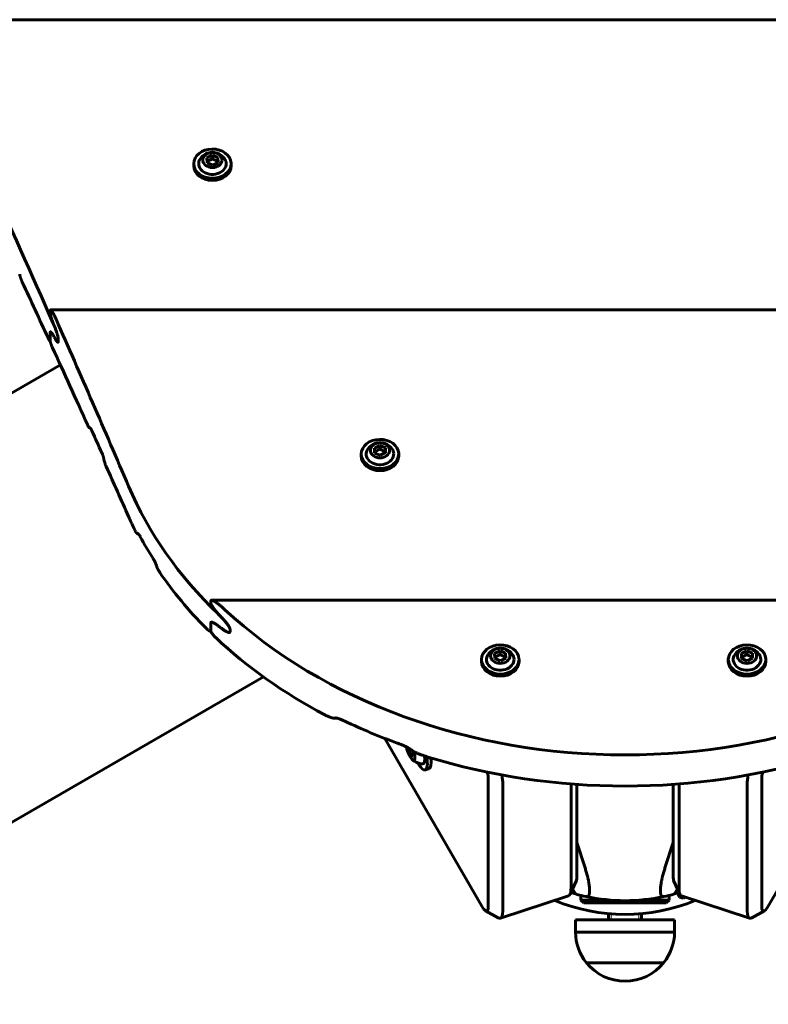
# Model space of a CAD drawing. Units: millimetres. Extents: x -12170 to 7468, y -7668 to 7955.
# Drawn here: x 2865 to 3137, y 142 to 499 of the extents above; entities that cross this region are included whole.
import ezdxf

# ---------------------------------------------------------------- set-up
doc = ezdxf.new("R2010")
doc.units = ezdxf.units.MM
doc.linetypes.add('K5LT_BASIC', pattern=[0])
doc.linetypes.add('K5LT_THIN', pattern=[0])

msp = doc.modelspace()

# ---------------------------------------------------------------- linework, layer by layer
at = {"color": 143, "linetype": 'K5LT_BASIC', "lineweight": 60, "true_color": 0x33acca}
for p, q in [((3343.15, 499.01), (2826.59, 499.01)), ((2933.02, 448.89), (2934.97, 449.86)), ((2933.11, 447.1), (2933.02, 448.89)), ((2935.16, 446.26), (2933.11, 447.1)), ((2934.97, 449.86), (2934.97, 448.56)), ((2934.97, 449.86), (2937.01, 449.03)), ((2937.11, 447.23), (2935.16, 446.26)), ((2937.01, 449.03), (2937.01, 447.72)), ((2937.01, 449.03), (2937.11, 447.23)), ((2928.26, 446.75), (2928.26, 445.99)), ((2941.86, 446.75), (2941.86, 445.99)), ((2876.14, 393.32), (2876.14, 392.76)), ((3293.46, 393.64), (2876.28, 393.64)), ((2876.14, 385.38), (2876.14, 382.48)), ((2876.14, 385.38), (2876.14, 382.48)), ((2876.28, 385.69), (2876.28, 385.69)), ((2876.28, 385.69), (2876.28, 385.69)), ((2879.08, 383.13), (2879.08, 382.26)), ((2879.08, 383.13), (2879.08, 382.26)), ((2876.15, 382.36), (2876.09, 382.36)), ((2879.85, 373.72), (566.74, -961.75)), ((2890.67, 350.88), (2890.4, 350.88)), ((2993.86, 343.52), (2995.81, 344.49)), ((2993.95, 341.72), (2993.86, 343.52)), ((2995.81, 344.49), (2995.81, 343.18)), ((2995.81, 344.49), (2997.85, 343.65)), ((2997.85, 343.65), (2997.85, 342.35)), ((2997.85, 343.65), (2997.95, 341.85)), ((2989.1, 341.37), (2989.1, 340.62)), ((2996, 340.89), (2993.95, 341.72)), ((2997.95, 341.85), (2996, 340.89)), ((3002.7, 341.37), (3002.7, 340.62)), ((2908.1, 312.43), (2907.79, 312.43)), ((2908.02, 312.46), (2908.02, 312.46)), ((2934.48, 287.95), (2934.48, 287.39)), ((3234.97, 288.26), (2934.78, 288.26)), ((2934.48, 280), (2934.48, 277.11)), ((2934.48, 280), (2934.48, 277.11)), ((2934.78, 280.32), (2934.78, 280.32)), ((2934.78, 280.32), (2934.78, 280.32)), ((2934.78, 280.32), (2934.78, 280.32)), ((2934.5, 276.98), (2934.36, 276.98)), ((2941.11, 276.57), (2941.11, 276.57)), ((2941.11, 276.57), (2941.11, 276.57)), ((2941.45, 277.75), (2941.45, 276.88)), ((2941.45, 277.75), (2941.45, 276.88)), ((3037.53, 268.92), (3039.48, 269.89)), ((3037.63, 267.13), (3037.53, 268.92)), ((3039.48, 269.89), (3039.48, 268.59)), ((3039.48, 269.89), (3041.52, 269.05)), ((3041.52, 269.05), (3041.52, 267.75)), ((3041.52, 269.05), (3041.62, 267.26)), ((3127.12, 268.92), (3129.07, 269.89)), ((3127.22, 267.13), (3127.12, 268.92)), ((3129.07, 269.89), (3129.07, 268.59)), ((3129.07, 269.89), (3131.12, 269.05)), ((3131.12, 269.05), (3131.12, 267.75)), ((3131.12, 269.05), (3131.21, 267.26)), ((3032.78, 266.77), (3032.78, 266.02)), ((3039.67, 266.29), (3037.63, 267.13)), ((3041.62, 267.26), (3039.67, 266.29)), ((3046.38, 266.77), (3046.38, 266.02)), ((3122.37, 266.77), (3122.37, 266.02)), ((3129.26, 266.29), (3127.22, 267.13)), ((3131.21, 267.26), (3129.26, 266.29)), ((3135.97, 266.77), (3135.97, 266.02)), ((2953.62, 260.43), (634.24, -1078.66)), ((2980.2, 245.5), (2979.01, 245.5)), ((2979.92, 245.53), (2979.92, 245.53)), ((2997.69, 238.1), (3032.84, 177.21)), ((3172.06, 238.1), (3136.9, 177.21)), ((3005.97, 234.71), (3005.96, 234.82)), ((3005.97, 234.71), (3006.09, 234.75)), ((3007.03, 232.14), (3005.97, 234.71)), ((3007.03, 232.14), (3007.9, 232.42)), ((3007.82, 233.6), (3007.95, 231.7)), ((3007.95, 231.7), (3007.03, 232.14)), ((3012.31, 226.68), (3013.69, 227.13)), ((3035.23, 223.11), (3035.23, 177.02)), ((3134.51, 177.02), (3134.51, 223.11)), ((3040.5, 221.55), (3040.5, 175.46)), ((3065.26, 183.56), (3065.26, 221.59)), ((3067.33, 187.52), (3067.33, 221.44)), ((3102.41, 221.44), (3102.41, 187.52)), ((3104.48, 221.59), (3104.48, 183.56)), ((3129.25, 175.46), (3129.25, 221.55)), ((3070.36, 191.08), (3067.33, 200.33)), ((3102.41, 200.33), (3099.38, 191.08)), ((3064.94, 181.54), (3067.14, 186.31)), ((3104.8, 181.54), (3102.6, 186.31)), ((3066.92, 181.65), (3065.85, 183.51)), ((3103.89, 183.51), (3102.82, 181.65)), ((3039.62, 172.86), (3064.38, 180.96)), ((3068.87, 179.42), (3068.87, 181.15)), ((3069.87, 178.42), (3068.87, 179.42)), ((3068.87, 179.42), (3079.68, 179.42)), ((3090.06, 179.42), (3100.87, 179.42)), ((3099.87, 178.42), (3100.87, 179.42)), ((3100.87, 179.42), (3100.87, 181.15)), ((3104.66, 180.44), (3103.8, 181.93)), ((3104.66, 180.44), (3105.49, 180.92)), ((3106.03, 180.07), (3104.66, 180.44)), ((3105.36, 180.96), (3130.12, 172.86)), ((3106.03, 180.07), (3106.77, 180.5)), ((3038.82, 173), (3034.23, 175.54)), ((3069.87, 178.42), (3099.87, 178.42)), ((3130.92, 173), (3135.51, 175.54)), ((3066.87, 172.22), (3102.87, 172.22)), ((3066.87, 167.76), (3066.87, 172.22)), ((3078.87, 174.49), (3078.87, 172.22)), ((3090.87, 174.49), (3090.87, 172.22)), ((3102.87, 167.76), (3102.87, 172.22)), ((3066.87, 167.76), (3102.87, 167.76)), ((3070.87, 156.67), (3098.87, 156.67)), ((3070.87, 156.67), (3098.87, 156.67)), ((3084.87, 149.98), (3084.87, 149.98))]:
    msp.add_line(p, q, dxfattribs=at)
at = {"color": 7, "linetype": 'K5LT_THIN', "lineweight": 18, "true_color": 0xffffff}
for p, q in [((3079.82, 174.41), (3079.82, 172.22)), ((3089.92, 174.41), (3089.92, 172.22))]:
    msp.add_line(p, q, dxfattribs=at)
at = {"color": 143, "linetype": 'K5LT_BASIC', "lineweight": 60, "true_color": 0x33acca}
for centre, radius, start, end in [((2935.06, 445.5), 5.38, 36.1114, 143.8886), ((2890.4, 350.92), 0.0394, 269.8828, 278.9137), ((2995.9, 340.13), 5.38, 36.1114, 143.8886), ((3039.58, 265.53), 5.38, 36.1114, 143.8886), ((3129.17, 265.53), 5.38, 36.1114, 143.8886), ((2979.01, 246.26), 0.759, 269.9768, 272.0282), ((2979.92, 244.76), 0.778, 89.9767, 92.0044), ((3012.08, 235.97), 7.15, 233.0336, 244.3179), ((3012.08, 235.97), 7.15, 244.3179, 264.5438), ((3084.87, 240.72), 66.5, 247.4331, 292.5669), ((3084.87, 246.72), 67.5, 253.0773, 254.5786), ((3084.87, 246.72), 67.5, 254.5786, 258.0545), ((3084.87, 246.72), 67.5, 258.0545, 281.9455), ((3084.87, 246.72), 67.5, 281.9455, 285.4214), ((3084.87, 246.72), 67.5, 285.4214, 286.9227), ((3084.87, 167.98), 18, 180.7167, 218.9493), ((3084.87, 167.98), 18, 321.0507, 359.2833), ((3084.87, 167.98), 18, 218.9493, 270.0036), ((3084.87, 167.98), 18, 269.9964, 321.0507)]:
    msp.add_arc(centre, radius, start, end, dxfattribs=at)
for centre, major_axis, ratio, start_param, end_param in [((-5059.82, -1745.11), (8395, 0), 0.780287, 0.3318, 0.349134), ((2935.06, 446.75), (6.8, 0), 0.779601, 0.041934, 3.141593), ((2935.06, 446.75), (5, 0), 0.779601, 2.624481, 6.32512), ((2935.06, 446.75), (5, 0), 0.779601, 0.041934, 0.517112), ((2935.06, 446.75), (6.8, 0), 0.779601, 0, 0.041934), ((2935.06, 446.75), (6.8, 0), 0.779601, 3.141593, 6.283185), ((2935.06, 445.99), (6.8, 0), 0.779601, 3.141593, 6.283185), ((-5059.82, -3911.8), (0, -13088.81), 0.641387, -4.376223, -4.376151), ((-5059.82, -1678.95), (8395, 0), 0.752661, 0.332506, 0.335897), ((-5059.82, -1741.25), (8395, 0), 0.780287, 0.32166, 0.331443), ((-5059.82, -1299.57), (-8395, 0), 0.615787, 3.473153, 3.4734), ((-5059.82, -1299.57), (-8395, 0), 0.615787, 3.473153, 3.4734), ((-5059.82, -1678.95), (8395, 0), 0.752661, 0.32724, 0.331934), ((-5059.82, 495.93), (8395, 0), 0.053798, -0.326972, -0.326901), ((-5059.82, -1677.61), (8395, 0), 0.752661, 0.325307, 0.326632), ((2995.9, 341.37), (6.8, 0), 0.779601, 0.041934, 3.141593), ((2995.9, 341.37), (5, 0), 0.779601, 2.624481, 6.32512), ((2995.9, 341.37), (5, 0), 0.779601, 0.041934, 0.517112), ((-5059.82, -3840.09), (0, -13088.81), 0.641387, -4.387421, -4.38735), ((2995.9, 341.37), (6.8, 0), 0.779601, 3.141593, 6.283185), ((2995.9, 340.62), (6.8, 0), 0.779601, 3.141593, 6.283185), ((2995.9, 341.37), (6.8, 0), 0.779601, 0, 0.041934), ((-5059.82, -1678.95), (8395, 0), 0.752661, 0.32166, 0.3247), ((3084.87, 376.51), (190, 0), 0.780287, 3.463252, 3.821389), ((3084.87, 363.83), (-190, 0), 0.752661, 0.32166, 0.358925), ((3084.87, 308.73), (190, 0), 0.053798, -3.51573, -3.512536), ((3084.87, 365.17), (-190, 0), 0.752661, 0.386228, 0.446908), ((3084.87, 432.67), (0, -296.23), 0.641387, -1.111401, -1.108079), ((3084.87, 363.83), (-190, 0), 0.752661, 0.475303, 0.642438), ((3084.87, 380.38), (190, 0), 0.780287, 3.840746, 5.584032), ((3084.87, 352.56), (-190, 0), 0.615787, 0.679421, 0.692749), ((3084.87, 352.56), (-190, 0), 0.615787, 0.679421, 0.692749), ((3084.87, 363.83), (190, 0), 0.752661, 3.814222, 4.101755), ((3039.58, 266.77), (6.8, 0), 0.779601, 0.041934, 3.141593), ((3129.17, 266.77), (6.8, 0), 0.779601, 0.041934, 3.141593), ((3039.58, 266.77), (5, 0), 0.779601, 2.624481, 6.32512), ((3039.58, 266.77), (5, 0), 0.779601, 0.041934, 0.517112), ((3129.17, 266.77), (5, 0), 0.779601, 2.624481, 6.32512), ((3129.17, 266.77), (5, 0), 0.779601, 0.041934, 0.517112), ((3039.58, 266.77), (6.8, 0), 0.779601, 3.141593, 6.283185), ((3039.58, 266.02), (6.8, 0), 0.779601, 3.141593, 6.283185), ((3039.58, 266.77), (6.8, 0), 0.779601, 0, 0.041934), ((3129.17, 266.77), (6.8, 0), 0.779601, 3.141593, 6.283185), ((3129.17, 266.02), (6.8, 0), 0.779601, 3.141593, 6.283185), ((3129.17, 266.77), (6.8, 0), 0.779601, 0, 0.041934), ((3084.87, 237.01), (190, 0), 0.053798, -4.126981, -4.121619), ((3084.87, 365.17), (190, 0), 0.752661, 4.147623, 4.261812), ((3006.89, 234.27), (1.36, -4.16), 0.262421, 4.436351, 5.923645), ((3084.87, 504.38), (0, -296.23), 0.641387, -0.424067, -0.416779), ((3006.89, 234.27), (1.36, -4.16), 0.262421, 6.036703, 7.524292), ((3006.89, 234.27), (1.36, -4.16), 0.262421, -0.35954, -0.246482), ((3009.55, 235.14), (2.77, -8.46), 0.262421, 5.389189, 6.036703), ((3009.55, 235.14), (2.05, -6.27), 0.262421, 6.169203, 7.197572), ((3009.55, 235.14), (2.77, -8.46), 0.262421, 0, 1.041482), ((3084.87, 363.83), (190, 0), 0.752661, 4.324276, 5.100502), ((3010.92, 235.59), (2.77, -8.46), 0.262421, 0, 0.919133), ((3009.55, 235.14), (2.77, -8.46), 0.262421, 6.036703, 6.283185), ((3032.84, 227.25), (1.87, -5.7), 0.262421, 0.676134, 1.240952), ((3136.9, 227.25), (-1.87, -5.7), 0.262421, -1.240952, -0.676134), ((3036.51, 228.45), (3.11, -9.5), 0.262421, 0.676134, 1.097277), ((3133.23, 228.45), (-3.11, -9.5), 0.262421, -1.097277, -0.676134), ((3064.94, 191.66), (1.87, -5.7), 0.262421, 0.275421, 0.676134), ((3104.8, 191.66), (1.87, 5.7), 0.262421, -3.817727, -3.417014), ((3061.27, 190.46), (3.11, -9.5), 0.262421, 0.275421, 0.676134), ((3108.47, 190.46), (3.11, 9.5), 0.262421, -3.817727, -3.417014), ((3061.27, 190.46), (3.11, -9.5), 0.262421, 0, 0.275421), ((3108.47, 190.46), (3.11, 9.5), 0.262421, 2.866171, 3.141593), ((3032.84, 181.17), (1.87, -5.7), 0.262421, 5.388523, 6.007764), ((3032.84, 181.17), (1.87, -5.7), 0.262421, 6.007764, 6.95932), ((3036.51, 182.37), (3.11, -9.5), 0.262421, 0, 0.676134), ((3133.23, 182.37), (-3.11, -9.5), 0.262421, 5.607051, 6.283185), ((3136.9, 181.17), (-1.87, -5.7), 0.262421, 5.607051, 6.558607), ((3136.9, 181.17), (-1.87, -5.7), 0.262421, 0.275421, 0.894662), ((3036.51, 182.37), (3.11, -9.5), 0.262421, 6.007764, 6.283185), ((3133.23, 182.37), (-3.11, -9.5), 0.262421, 0, 0.275421)]:
    msp.add_ellipse(centre, major_axis=major_axis, ratio=ratio, start_param=start_param, end_param=end_param, dxfattribs=at)
for centre in [(2935.06, 448.06), (2995.9, 342.69), (3039.58, 268.09), (3129.17, 268.09)]:
    msp.add_ellipse(centre, major_axis=(3.5, 0), ratio=0.779601, dxfattribs=at)
for points, knots in [([(2934.97, 448.56), (2934.88, 448.49), (2934.69, 448.36), (2934.44, 448.21), (2934.2, 448.07), (2934.02, 447.97), (2933.82, 447.88), (2933.65, 447.81), (2933.4, 447.71), (2933.21, 447.65), (2933.09, 447.61)], [0, 0, 0, 0, 1.605729, 3.360261, 4.381829, 5.70678, 6.615974, 7.694665, 8.731484, 11, 11, 11, 11]), ([(2937.01, 447.72), (2936.86, 447.75), (2936.65, 447.8), (2936.36, 447.89), (2936.12, 447.97), (2935.86, 448.08), (2935.59, 448.21), (2935.29, 448.36), (2935.08, 448.49), (2934.97, 448.56)], [0, 0, 0, 0, 2.235811, 3.137401, 4.296491, 5.68839, 6.829149, 8.264356, 10, 10, 10, 10]), ([(2937.04, 447.19), (2937.03, 447.32), (2937.02, 447.5), (2937.01, 447.68), (2937.01, 447.72)], [0, 0, 0, 0, 3.879838, 5, 5, 5, 5]), ([(2865.28, 405.81), (2865.29, 405.76), (2865.32, 405.63), (2865.37, 405.46), (2865.41, 405.31), (2865.46, 405.18), (2865.51, 405.04), (2865.58, 404.84), (2865.65, 404.65), (2865.74, 404.42), (2865.84, 404.16), (2865.94, 403.94), (2866.01, 403.8), (2866.02, 403.77)], [0, 0, 0, 0, 0.954689, 2.212269, 3.1428, 3.637894, 4.702494, 5.931032, 7.461558, 8.757467, 10.660512, 13.15139, 14, 14, 14, 14]), ([(2876.28, 393.64), (2876.26, 393.64), (2876.23, 393.63), (2876.19, 393.59), (2876.17, 393.55), (2876.16, 393.51), (2876.15, 393.43), (2876.14, 393.37), (2876.14, 393.32)], [0, 0, 0, 0, 2.527869, 4.0853, 4.839744, 6.348144, 7.064152, 9, 9, 9, 9]), ([(2878.27, 390.34), (2878.13, 390.66), (2877.92, 391.11), (2877.65, 391.66), (2877.46, 392.02), (2877.29, 392.34), (2877.13, 392.62), (2876.99, 392.85), (2876.87, 393.04), (2876.76, 393.19), (2876.67, 393.31), (2876.59, 393.41), (2876.52, 393.49), (2876.45, 393.55), (2876.38, 393.61), (2876.32, 393.63), (2876.29, 393.64), (2876.28, 393.64)], [0, 0, 0, 0, 3.649156, 5.343023, 6.939698, 8.457159, 9.83715, 11.078691, 12.164238, 13.145022, 13.984076, 14.703912, 15.306491, 16.085844, 16.862903, 17.561002, 18, 18, 18, 18]), ([(2876.14, 392.76), (2876.14, 392.7), (2876.15, 392.56), (2876.18, 392.39), (2876.2, 392.24), (2876.22, 392.13), (2876.26, 391.96), (2876.29, 391.79), (2876.36, 391.53), (2876.42, 391.29), (2876.5, 391.01), (2876.58, 390.75), (2876.69, 390.4), (2876.83, 390), (2876.98, 389.57), (2877.13, 389.16), (2877.34, 388.6), (2877.5, 388.21), (2877.61, 387.94)], [0, 0, 0, 0, 0.972763, 1.857873, 2.122583, 2.641523, 3.037934, 3.964096, 4.471856, 5.875747, 6.488569, 7.550332, 8.782984, 10.421057, 12.080816, 13.944126, 15.390029, 19, 19, 19, 19]), ([(2879.08, 383.13), (2879.08, 383.19), (2879.07, 383.32), (2879.04, 383.5), (2879.02, 383.65), (2879, 383.75), (2878.97, 383.89), (2878.94, 384.04), (2878.88, 384.3), (2878.81, 384.55), (2878.73, 384.84), (2878.65, 385.11), (2878.54, 385.45), (2878.41, 385.83), (2878.27, 386.25), (2878.11, 386.69), (2877.96, 387.07), (2877.74, 387.64), (2877.52, 388.17), (2877.34, 388.58), (2877.29, 388.69)], [0, 0, 0, 0, 0.912402, 1.742593, 1.990913, 2.531242, 2.773907, 3.359832, 4.116241, 5.343664, 5.883042, 7.110636, 8.049998, 9.48327, 11.223243, 12.716877, 14.411205, 15.638357, 19.602218, 21, 21, 21, 21]), ([(2877.61, 387.94), (2877.69, 387.75), (2877.8, 387.48), (2878.01, 386.95), (2878.18, 386.51), (2878.35, 386.01), (2878.47, 385.67), (2878.57, 385.36), (2878.67, 385.04), (2878.76, 384.73), (2878.84, 384.45), (2878.91, 384.18), (2878.96, 383.96), (2879.01, 383.69), (2879.05, 383.47), (2879.07, 383.27), (2879.08, 383.17), (2879.08, 383.13)], [0, 0, 0, 0, 2.563543, 3.359125, 6.330551, 7.702743, 8.952491, 10.075576, 11.05085, 12.318951, 13.318565, 13.870401, 15.033927, 15.634965, 16.60805, 17.411502, 18, 18, 18, 18]), ([(2875.36, 383.52), (2875.41, 383.42), (2875.49, 383.24), (2875.62, 382.99), (2875.71, 382.82), (2875.79, 382.7), (2875.83, 382.63), (2875.88, 382.56), (2875.91, 382.51), (2875.95, 382.46), (2875.98, 382.43), (2876.01, 382.4), (2876.05, 382.37), (2876.07, 382.36), (2876.09, 382.36), (2876.09, 382.36)], [0, 0, 0, 0, 3.063553, 5.187268, 7.778864, 8.928263, 9.96409, 10.591319, 11.85382, 12.469189, 13.166773, 13.773447, 14.755987, 15.699699, 16, 16, 16, 16]), ([(2876.09, 382.36), (2876.1, 382.36), (2876.12, 382.36), (2876.13, 382.38), (2876.14, 382.41), (2876.14, 382.44), (2876.14, 382.47), (2876.14, 382.48)], [0, 0, 0, 0, 2.547152, 4.219032, 5.597266, 6.626093, 8, 8, 8, 8]), ([(2876.28, 385.69), (2876.25, 385.69), (2876.22, 385.68), (2876.18, 385.62), (2876.16, 385.57), (2876.15, 385.48), (2876.14, 385.4), (2876.14, 385.38)], [0, 0, 0, 0, 2.899046, 3.906758, 5.076957, 7.04543, 8, 8, 8, 8]), ([(2876.28, 385.69), (2876.27, 385.69), (2876.24, 385.69), (2876.21, 385.67), (2876.18, 385.63), (2876.16, 385.57), (2876.15, 385.5), (2876.14, 385.43), (2876.14, 385.38)], [0, 0, 0, 0, 1.543742, 2.815306, 4.485611, 5.880631, 6.968061, 9, 9, 9, 9]), ([(2876.14, 382.48), (2876.14, 382.46), (2876.15, 382.4), (2876.16, 382.33), (2876.17, 382.28), (2876.18, 382.23), (2876.19, 382.14), (2876.22, 382.04), (2876.25, 381.93), (2876.29, 381.79), (2876.32, 381.67), (2876.38, 381.5), (2876.43, 381.36), (2876.49, 381.17), (2876.56, 380.99), (2876.67, 380.69), (2876.8, 380.39), (2876.9, 380.18), (2876.93, 380.11)], [0, 0, 0, 0, 0.763229, 1.413457, 1.660049, 2.025274, 2.433646, 3.492373, 4.325141, 4.739228, 6.32914, 6.897026, 8.572568, 9.574211, 11.198284, 12.918377, 16.975138, 19, 19, 19, 19]), ([(2877.27, 384.42), (2877.21, 384.53), (2877.1, 384.72), (2876.95, 384.96), (2876.85, 385.12), (2876.75, 385.26), (2876.68, 385.36), (2876.59, 385.46), (2876.52, 385.54), (2876.45, 385.61), (2876.38, 385.66), (2876.33, 385.68), (2876.29, 385.69), (2876.28, 385.69)], [0, 0, 0, 0, 2.462924, 4.205919, 5.894835, 6.51226, 8.158433, 8.934083, 10.229244, 11.262069, 12.217107, 13.128012, 14, 14, 14, 14]), ([(2877.27, 384.42), (2877.21, 384.54), (2877.1, 384.73), (2876.93, 384.99), (2876.8, 385.2), (2876.69, 385.34), (2876.6, 385.45), (2876.53, 385.53), (2876.46, 385.6), (2876.4, 385.65), (2876.35, 385.67), (2876.31, 385.69), (2876.29, 385.69), (2876.28, 385.69)], [0, 0, 0, 0, 2.512534, 4.283735, 6.482879, 7.939647, 8.807469, 9.998305, 11.038856, 11.980201, 12.871601, 13.443329, 14, 14, 14, 14]), ([(2878.94, 381.94), (2878.92, 381.94), (2878.88, 381.95), (2878.82, 381.99), (2878.75, 382.05), (2878.67, 382.13), (2878.57, 382.24), (2878.47, 382.38), (2878.34, 382.57), (2878.16, 382.84), (2878.02, 383.08), (2877.95, 383.21)], [0, 0, 0, 0, 0.931241, 1.829514, 2.637648, 3.770212, 4.84086, 6.074966, 7.431111, 9.528979, 12, 12, 12, 12]), ([(2878.94, 381.94), (2878.93, 381.94), (2878.89, 381.95), (2878.84, 381.98), (2878.78, 382.03), (2878.71, 382.09), (2878.63, 382.17), (2878.55, 382.27), (2878.44, 382.41), (2878.3, 382.63), (2878.13, 382.9), (2878, 383.12), (2877.95, 383.21)], [0, 0, 0, 0, 0.815632, 1.646595, 2.4897, 3.638483, 4.528849, 5.554788, 6.853827, 8.441773, 11.040618, 13, 13, 13, 13]), ([(2879.08, 382.26), (2879.08, 382.22), (2879.07, 382.15), (2879.06, 382.08), (2879.03, 381.97), (2878.99, 381.94), (2878.94, 381.94)], [0, 0, 0, 0, 1.232527, 2.349907, 3.095835, 7, 7, 7, 7]), ([(2879.08, 382.26), (2879.08, 382.21), (2879.07, 382.13), (2879.06, 382.06), (2879.03, 382), (2879, 381.95), (2878.96, 381.94), (2878.94, 381.94)], [0, 0, 0, 0, 1.699124, 3.11418, 3.891504, 5.829551, 8, 8, 8, 8]), ([(2889.68, 352.04), (2889.73, 351.94), (2889.81, 351.76), (2889.93, 351.53), (2890.02, 351.36), (2890.09, 351.24), (2890.15, 351.15), (2890.2, 351.06), (2890.25, 351), (2890.29, 350.95), (2890.32, 350.92), (2890.36, 350.89), (2890.38, 350.88), (2890.4, 350.88), (2890.4, 350.88)], [0, 0, 0, 0, 2.675458, 5.144215, 6.859037, 7.896926, 9.280561, 10.520809, 11.547499, 12.124606, 13.099105, 14.004764, 14.735698, 15, 15, 15, 15]), ([(2890.6, 350.91), (2890.61, 350.91), (2890.63, 350.9), (2890.65, 350.89), (2890.68, 350.86), (2890.72, 350.83), (2890.75, 350.78), (2890.79, 350.73), (2890.83, 350.68), (2890.88, 350.6), (2890.94, 350.5), (2891.02, 350.35), (2891.13, 350.15), (2891.23, 349.93), (2891.3, 349.78), (2891.32, 349.74)], [0, 0, 0, 0, 0.656171, 1.427912, 2.015107, 2.951388, 3.93069, 4.654608, 5.450484, 6.319264, 8.204529, 9.441158, 11.539101, 14.985902, 16, 16, 16, 16]), ([(2995.81, 343.18), (2995.72, 343.12), (2995.53, 342.99), (2995.28, 342.83), (2995.04, 342.7), (2994.86, 342.6), (2994.66, 342.51), (2994.49, 342.43), (2994.24, 342.34), (2994.05, 342.28), (2993.93, 342.24)], [0, 0, 0, 0, 1.605729, 3.360261, 4.381829, 5.70678, 6.615974, 7.694665, 8.731484, 11, 11, 11, 11]), ([(2997.85, 342.35), (2997.71, 342.38), (2997.49, 342.43), (2997.2, 342.52), (2996.96, 342.6), (2996.7, 342.71), (2996.43, 342.83), (2996.14, 342.99), (2995.92, 343.11), (2995.81, 343.18)], [0, 0, 0, 0, 2.235811, 3.137401, 4.296491, 5.68839, 6.829149, 8.264356, 10, 10, 10, 10]), ([(2894.88, 341.81), (2894.95, 341.65), (2895.05, 341.42), (2895.18, 341.11), (2895.25, 340.9), (2895.32, 340.7), (2895.39, 340.51), (2895.44, 340.35), (2895.48, 340.22), (2895.52, 340.09), (2895.56, 339.94), (2895.59, 339.81), (2895.6, 339.76)], [0, 0, 0, 0, 3.687984, 4.803853, 6.376333, 7.748151, 8.546589, 9.913351, 10.541206, 10.855939, 12.124177, 13, 13, 13, 13]), ([(2997.88, 341.82), (2997.87, 341.95), (2997.86, 342.13), (2997.86, 342.31), (2997.85, 342.35)], [0, 0, 0, 0, 3.879838, 5, 5, 5, 5]), ([(2895.79, 338.88), (2895.8, 338.83), (2895.83, 338.7), (2895.88, 338.53), (2895.93, 338.38), (2895.97, 338.25), (2896.02, 338.09), (2896.09, 337.9), (2896.19, 337.61), (2896.33, 337.25), (2896.45, 336.97), (2896.51, 336.84)], [0, 0, 0, 0, 0.822824, 1.9068, 2.70871, 3.135291, 4.05243, 5.33673, 6.456634, 9.155179, 12, 12, 12, 12]), ([(2907.79, 312.43), (2907.78, 312.43), (2907.75, 312.44), (2907.72, 312.46), (2907.67, 312.49), (2907.62, 312.54), (2907.57, 312.6), (2907.52, 312.68), (2907.46, 312.76), (2907.4, 312.85), (2907.32, 312.97), (2907.21, 313.16), (2907.09, 313.38), (2907, 313.55), (2906.98, 313.6)], [0, 0, 0, 0, 0.791121, 1.546586, 2.391528, 3.405165, 4.398024, 5.263846, 6.572556, 7.625695, 8.442522, 10.548329, 13.645694, 15, 15, 15, 15]), ([(2908.02, 312.46), (2908.03, 312.46), (2908.05, 312.46), (2908.07, 312.45), (2908.1, 312.43), (2908.14, 312.4), (2908.17, 312.37), (2908.21, 312.33), (2908.25, 312.28), (2908.31, 312.2), (2908.37, 312.12), (2908.44, 312.02), (2908.51, 311.9), (2908.63, 311.72), (2908.75, 311.52), (2908.84, 311.35), (2908.87, 311.3)], [0, 0, 0, 0, 0.658182, 1.400147, 1.902116, 2.849273, 3.46881, 4.036867, 5.191605, 6.300522, 7.528994, 8.971352, 10.300481, 11.717101, 15.504019, 17, 17, 17, 17]), ([(2914.57, 301.32), (2914.55, 301.37), (2914.52, 301.47), (2914.46, 301.62), (2914.41, 301.75), (2914.34, 301.9), (2914.24, 302.1), (2914.1, 302.38), (2913.95, 302.66), (2913.78, 302.95), (2913.65, 303.18), (2913.55, 303.33), (2913.53, 303.36)], [0, 0, 0, 0, 0.825436, 1.722435, 2.509277, 2.931244, 4.312533, 6.184063, 8.064057, 9.728164, 12.189729, 13, 13, 13, 13]), ([(2914.85, 300.44), (2914.87, 300.39), (2914.9, 300.28), (2914.96, 300.13), (2915.02, 300.01), (2915.08, 299.88), (2915.14, 299.74), (2915.23, 299.57), (2915.32, 299.39), (2915.43, 299.19), (2915.55, 298.99), (2915.72, 298.72), (2915.84, 298.52), (2915.93, 298.39)], [0, 0, 0, 0, 0.881099, 1.835474, 2.669661, 3.116018, 4.315237, 5.306762, 6.458076, 7.860828, 9.383287, 10.799406, 14, 14, 14, 14]), ([(2934.78, 288.26), (2934.74, 288.26), (2934.68, 288.26), (2934.6, 288.23), (2934.54, 288.18), (2934.5, 288.1), (2934.48, 288.03), (2934.48, 287.97), (2934.48, 287.95)], [0, 0, 0, 0, 1.816605, 3.454093, 5.601741, 6.685749, 8.220776, 9, 9, 9, 9]), ([(2934.48, 287.39), (2934.48, 287.34), (2934.49, 287.23), (2934.52, 287.09), (2934.57, 286.94), (2934.63, 286.79), (2934.71, 286.62), (2934.8, 286.45), (2934.9, 286.26), (2935.03, 286.05), (2935.15, 285.84), (2935.27, 285.66), (2935.42, 285.45), (2935.61, 285.17), (2935.88, 284.81), (2936.19, 284.43), (2936.47, 284.08), (2936.84, 283.66), (2937.29, 283.16), (2937.67, 282.77), (2937.86, 282.57)], [0, 0, 0, 0, 0.776491, 1.481262, 1.691627, 2.508775, 3.113459, 3.561942, 4.494048, 5.197179, 6.080309, 6.929528, 7.349518, 8.638785, 10.396298, 11.94414, 13.746292, 15.075592, 17.923911, 21, 21, 21, 21]), ([(2939.45, 284.97), (2939.19, 285.2), (2938.86, 285.51), (2938.36, 285.94), (2937.98, 286.27), (2937.54, 286.63), (2937.13, 286.95), (2936.76, 287.22), (2936.43, 287.46), (2936.15, 287.65), (2935.9, 287.8), (2935.69, 287.93), (2935.51, 288.02), (2935.36, 288.1), (2935.22, 288.16), (2935.08, 288.21), (2934.95, 288.25), (2934.85, 288.26), (2934.8, 288.26), (2934.78, 288.26)], [0, 0, 0, 0, 3.108548, 4.094765, 6.000649, 7.793425, 9.494299, 11.034952, 12.418464, 13.625971, 14.716435, 15.650052, 16.448497, 17.114754, 17.706611, 18.431546, 19.136217, 19.671461, 20, 20, 20, 20]), ([(2941.45, 277.75), (2941.45, 277.8), (2941.44, 277.91), (2941.4, 278.04), (2941.35, 278.18), (2941.29, 278.32), (2941.21, 278.47), (2941.12, 278.64), (2941.02, 278.8), (2940.89, 279.01), (2940.74, 279.24), (2940.56, 279.49), (2940.34, 279.78), (2940.16, 280.02), (2939.93, 280.3), (2939.72, 280.55), (2939.48, 280.82), (2939.25, 281.09), (2938.95, 281.43), (2938.58, 281.83), (2938.1, 282.33), (2937.61, 282.83), (2937.25, 283.18), (2937.11, 283.31)], [0, 0, 0, 0, 0.700915, 1.336812, 1.526567, 2.263568, 2.809067, 3.213883, 4.062107, 4.646486, 5.554409, 6.579753, 7.660606, 8.945132, 9.507157, 11.200603, 12.119669, 13.067334, 14.747222, 16.635818, 18.57483, 21.930115, 24, 24, 24, 24]), ([(2937.86, 282.57), (2938.06, 282.37), (2938.33, 282.09), (2938.78, 281.61), (2939.09, 281.28), (2939.43, 280.89), (2939.69, 280.58), (2939.98, 280.24), (2940.23, 279.93), (2940.44, 279.65), (2940.62, 279.41), (2940.79, 279.17), (2940.91, 278.99), (2941.02, 278.81), (2941.12, 278.64), (2941.21, 278.48), (2941.29, 278.31), (2941.34, 278.2), (2941.4, 278.05), (2941.42, 277.96), (2941.44, 277.85), (2941.45, 277.79), (2941.45, 277.75)], [0, 0, 0, 0, 3.49908, 4.588142, 7.667852, 8.622999, 10.467814, 12.125293, 13.593222, 14.841722, 15.944451, 16.865775, 17.983016, 18.29132, 19.147095, 20.058958, 20.249798, 21.258174, 21.427795, 22.120829, 22.400004, 23, 23, 23, 23]), ([(2934.48, 280), (2934.48, 280.05), (2934.48, 280.12), (2934.52, 280.2), (2934.57, 280.26), (2934.65, 280.31), (2934.73, 280.32), (2934.78, 280.32)], [0, 0, 0, 0, 1.552942, 2.700613, 4.151914, 5.601003, 8, 8, 8, 8]), ([(2934.78, 280.32), (2934.73, 280.32), (2934.65, 280.31), (2934.58, 280.27), (2934.54, 280.23), (2934.5, 280.17), (2934.48, 280.09), (2934.48, 280.03), (2934.48, 280)], [0, 0, 0, 0, 2.787229, 4.357345, 5.111544, 6.463008, 8.009095, 9, 9, 9, 9]), ([(2934.78, 280.32), (2934.81, 280.32), (2934.87, 280.31), (2934.99, 280.29), (2935.12, 280.25), (2935.28, 280.19), (2935.48, 280.1), (2935.69, 279.98), (2935.91, 279.85), (2936.17, 279.69), (2936.49, 279.47), (2936.8, 279.24), (2937, 279.1), (2937.06, 279.05)], [0, 0, 0, 0, 0.704337, 1.486249, 2.37809, 3.420465, 4.617501, 6.050513, 7.275123, 8.659361, 10.693928, 12.871996, 14, 14, 14, 14]), ([(2937.06, 279.05), (2936.92, 279.16), (2936.68, 279.34), (2936.31, 279.59), (2936.02, 279.79), (2935.78, 279.93), (2935.59, 280.03), (2935.44, 280.11), (2935.28, 280.19), (2935.13, 280.24), (2935, 280.29), (2934.87, 280.31), (2934.81, 280.32), (2934.78, 280.32)], [0, 0, 0, 0, 2.447315, 4.170237, 6.277697, 7.658662, 8.482864, 9.612367, 10.572854, 11.391342, 12.495039, 13.323796, 14, 14, 14, 14]), ([(2932.75, 278.15), (2932.86, 278.04), (2933.05, 277.86), (2933.29, 277.65), (2933.46, 277.5), (2933.59, 277.4), (2933.72, 277.3), (2933.84, 277.21), (2933.96, 277.14), (2934.05, 277.09), (2934.13, 277.05), (2934.21, 277.01), (2934.28, 276.99), (2934.33, 276.98), (2934.35, 276.98), (2934.36, 276.98)], [0, 0, 0, 0, 3.225843, 5.448975, 6.828058, 8.106077, 9.252039, 10.713275, 11.684533, 12.626826, 13.456959, 14.353471, 15.072285, 15.786161, 16, 16, 16, 16]), ([(2934.36, 276.98), (2934.37, 276.98), (2934.4, 276.99), (2934.43, 277), (2934.45, 277.02), (2934.47, 277.04), (2934.47, 277.07), (2934.48, 277.1), (2934.48, 277.11)], [0, 0, 0, 0, 2.628463, 3.861497, 5.36428, 6.731059, 7.683289, 9, 9, 9, 9]), ([(2934.48, 277.11), (2934.48, 277.09), (2934.48, 277.05), (2934.49, 277), (2934.51, 276.94), (2934.53, 276.89), (2934.56, 276.83), (2934.59, 276.77), (2934.62, 276.7), (2934.67, 276.61), (2934.72, 276.52), (2934.8, 276.41), (2934.87, 276.31), (2934.97, 276.17), (2935.09, 276.01), (2935.22, 275.84), (2935.39, 275.64), (2935.61, 275.39), (2935.85, 275.13), (2936.08, 274.91), (2936.21, 274.78), (2936.26, 274.73)], [0, 0, 0, 0, 0.628877, 1.099886, 1.313853, 1.936607, 2.317072, 2.741576, 3.245501, 3.829818, 4.898385, 5.335601, 6.501772, 7.506118, 8.934714, 10.626501, 12.229508, 14.681557, 17.732128, 20.385886, 22, 22, 22, 22]), ([(2938.67, 277.84), (2938.82, 277.72), (2939.09, 277.53), (2939.43, 277.31), (2939.7, 277.14), (2939.94, 277), (2940.13, 276.9), (2940.3, 276.82), (2940.45, 276.75), (2940.62, 276.68), (2940.76, 276.63), (2940.88, 276.6), (2940.99, 276.58), (2941.07, 276.57), (2941.11, 276.57)], [0, 0, 0, 0, 2.769559, 4.703478, 5.91019, 7.556599, 8.988188, 9.413727, 10.617729, 11.691305, 12.698418, 13.362785, 14.022663, 15, 15, 15, 15]), ([(2941.11, 276.57), (2941.08, 276.57), (2941, 276.58), (2940.87, 276.6), (2940.72, 276.64), (2940.55, 276.71), (2940.35, 276.79), (2940.14, 276.9), (2939.88, 277.04), (2939.55, 277.23), (2939.14, 277.5), (2938.83, 277.72), (2938.67, 277.84)], [0, 0, 0, 0, 0.721879, 1.469803, 2.247475, 3.346467, 4.230022, 5.479423, 6.714139, 8.26287, 10.570629, 13, 13, 13, 13]), ([(2941.11, 276.57), (2941.15, 276.57), (2941.19, 276.57), (2941.26, 276.59), (2941.31, 276.61), (2941.36, 276.64), (2941.4, 276.68), (2941.42, 276.73), (2941.44, 276.77), (2941.45, 276.82), (2941.45, 276.86), (2941.45, 276.88)], [0, 0, 0, 0, 2.11526, 3.21863, 4.750567, 6.289306, 7.835438, 8.894946, 9.857651, 10.647181, 12, 12, 12, 12]), ([(2941.45, 276.88), (2941.45, 276.84), (2941.44, 276.78), (2941.41, 276.71), (2941.38, 276.66), (2941.33, 276.62), (2941.24, 276.58), (2941.16, 276.57), (2941.11, 276.57)], [0, 0, 0, 0, 1.645493, 2.73129, 3.5127, 4.913289, 6.556968, 9, 9, 9, 9]), ([(3039.48, 268.59), (3039.39, 268.52), (3039.2, 268.39), (3038.95, 268.24), (3038.72, 268.1), (3038.53, 268), (3038.34, 267.91), (3038.16, 267.84), (3037.91, 267.74), (3037.72, 267.68), (3037.6, 267.64)], [0, 0, 0, 0, 1.605729, 3.360261, 4.381829, 5.70678, 6.615974, 7.694665, 8.731484, 11, 11, 11, 11]), ([(3041.52, 267.75), (3041.38, 267.78), (3041.16, 267.83), (3040.87, 267.92), (3040.63, 268), (3040.38, 268.11), (3040.1, 268.24), (3039.81, 268.39), (3039.59, 268.52), (3039.48, 268.59)], [0, 0, 0, 0, 2.235811, 3.137401, 4.296491, 5.68839, 6.829149, 8.264356, 10, 10, 10, 10]), ([(3129.07, 268.59), (3128.98, 268.52), (3128.79, 268.39), (3128.54, 268.24), (3128.31, 268.1), (3128.12, 268), (3127.93, 267.91), (3127.75, 267.84), (3127.5, 267.74), (3127.32, 267.68), (3127.19, 267.64)], [0, 0, 0, 0, 1.605729, 3.360261, 4.381829, 5.70678, 6.615974, 7.694665, 8.731484, 11, 11, 11, 11]), ([(3131.12, 267.75), (3130.97, 267.78), (3130.76, 267.83), (3130.46, 267.92), (3130.22, 268), (3129.97, 268.11), (3129.69, 268.24), (3129.4, 268.39), (3129.19, 268.52), (3129.07, 268.59)], [0, 0, 0, 0, 2.235811, 3.137401, 4.296491, 5.68839, 6.829149, 8.264356, 10, 10, 10, 10]), ([(3041.55, 267.22), (3041.54, 267.35), (3041.53, 267.53), (3041.53, 267.71), (3041.52, 267.75)], [0, 0, 0, 0, 3.879838, 5, 5, 5, 5]), ([(3131.14, 267.22), (3131.14, 267.35), (3131.13, 267.53), (3131.12, 267.71), (3131.12, 267.75)], [0, 0, 0, 0, 3.879838, 5, 5, 5, 5]), ([(2979.01, 245.5), (2978.99, 245.5), (2978.93, 245.51), (2978.83, 245.52), (2978.7, 245.54), (2978.55, 245.57), (2978.37, 245.62), (2978.19, 245.68), (2977.99, 245.75), (2977.77, 245.83), (2977.49, 245.93), (2977.14, 246.08), (2976.73, 246.27), (2976.32, 246.47), (2976.05, 246.61), (2975.93, 246.67)], [0, 0, 0, 0, 0.474659, 0.971417, 1.681654, 2.687106, 3.3597, 4.450759, 5.524597, 6.523925, 7.83341, 9.745723, 11.851126, 14.166754, 16, 16, 16, 16]), ([(2979.92, 245.53), (2979.94, 245.53), (2980, 245.53), (2980.1, 245.52), (2980.22, 245.5), (2980.35, 245.47), (2980.49, 245.44), (2980.65, 245.39), (2980.88, 245.32), (2981.1, 245.25), (2981.31, 245.17), (2981.56, 245.08), (2981.89, 244.94), (2982.33, 244.76), (2982.77, 244.56), (2983.05, 244.43), (2983.18, 244.37)], [0, 0, 0, 0, 0.479934, 0.987382, 1.724334, 2.563145, 3.027537, 4.039546, 5.10007, 6.521815, 7.508776, 8.418561, 10.279324, 12.651405, 15.081556, 17, 17, 17, 17]), ([(3006.69, 234.39), (3006.64, 234.42), (3006.55, 234.49), (3006.39, 234.58), (3006.23, 234.67), (3006.02, 234.78), (3005.78, 234.91), (3005.46, 235.06), (3005.1, 235.23), (3004.67, 235.42), (3004.25, 235.6), (3003.76, 235.81), (3003.22, 236.02), (3002.65, 236.24), (3002.28, 236.38), (3002.13, 236.43)], [0, 0, 0, 0, 0.538892, 1.102543, 1.69725, 2.334538, 3.262669, 4.334966, 5.626596, 7.095996, 8.769268, 10.055901, 12.142716, 14.41851, 16, 16, 16, 16]), ([(3007.96, 233.51), (3008, 233.47), (3008.1, 233.41), (3008.26, 233.32), (3008.43, 233.23), (3008.64, 233.12), (3008.9, 232.99), (3009.19, 232.85), (3009.54, 232.7), (3009.95, 232.53), (3010.48, 232.32), (3011.07, 232.09), (3011.74, 231.86), (3012.38, 231.65), (3012.8, 231.52), (3012.97, 231.46)], [0, 0, 0, 0, 0.498045, 1.021342, 1.576721, 2.180697, 3.084208, 4.158087, 4.95547, 6.480848, 8.064487, 9.975778, 12.091634, 14.39753, 16, 16, 16, 16]), ([(3070.9, 180.68), (3070.99, 180.67), (3071.15, 180.66), (3071.37, 180.72), (3071.56, 180.86), (3071.71, 181.06), (3071.82, 181.31), (3071.91, 181.61), (3071.98, 181.99), (3072.03, 182.48), (3072.04, 183.08), (3072.01, 183.7), (3071.95, 184.34), (3071.86, 185.06), (3071.74, 185.76), (3071.57, 186.64), (3071.41, 187.36), (3071.14, 188.47), (3070.82, 189.63), (3070.51, 190.62), (3070.36, 191.08)], [0, 0, 0, 0, 1.109218, 2.215287, 3.312076, 4.366947, 5.211841, 6.11017, 7.168848, 8.213213, 9.464994, 10.687582, 11.530956, 12.624757, 14.045201, 14.633788, 16.369813, 17.048512, 19.126316, 21, 21, 21, 21]), ([(3098.84, 180.68), (3098.76, 180.67), (3098.59, 180.66), (3098.37, 180.72), (3098.18, 180.86), (3098.04, 181.06), (3097.92, 181.31), (3097.83, 181.61), (3097.76, 181.99), (3097.71, 182.48), (3097.7, 183.08), (3097.73, 183.7), (3097.79, 184.34), (3097.88, 185.06), (3098, 185.76), (3098.17, 186.64), (3098.33, 187.36), (3098.6, 188.47), (3098.92, 189.63), (3099.23, 190.62), (3099.38, 191.08)], [0, 0, 0, 0, 1.109218, 2.215287, 3.312076, 4.366947, 5.211841, 6.11017, 7.168848, 8.213213, 9.464994, 10.687582, 11.530956, 12.624757, 14.045201, 14.633788, 16.369813, 17.048512, 19.126316, 21, 21, 21, 21])]:
    msp.add_open_spline(points, degree=3, knots=knots, dxfattribs=at)
for points in [[(2890.6, 350.91), (2890.6, 350.91), (2890.6, 350.91), (2890.6, 350.91)], [(2907.79, 312.43), (2907.79, 312.43), (2907.79, 312.43), (2907.79, 312.43)], [(2908.01, 312.46), (2908.02, 312.46), (2908.02, 312.46), (2908.02, 312.46)]]:
    msp.add_open_spline(points, degree=3, dxfattribs=at)

doc.saveas('drawing.dxf')
